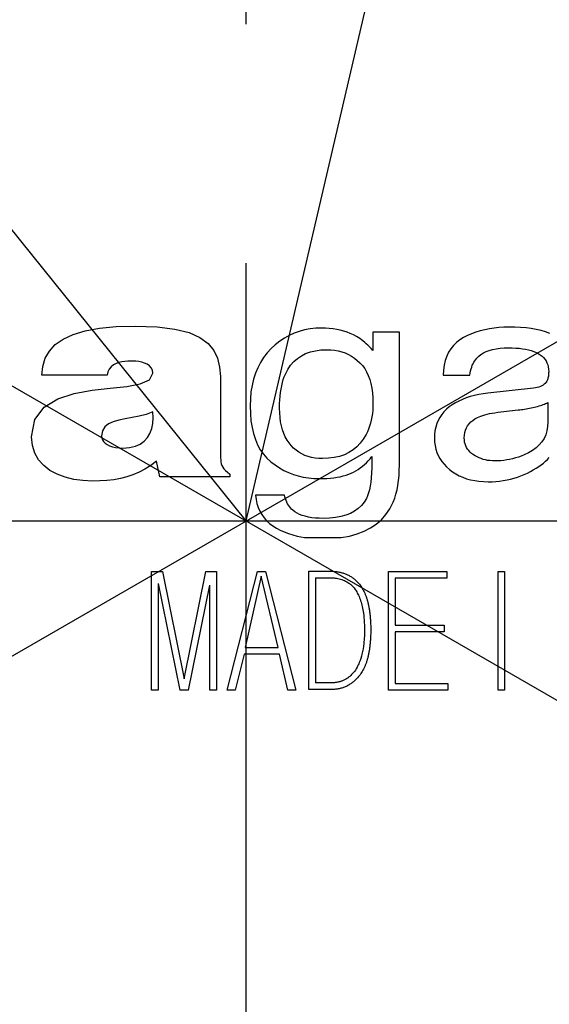
# Model space of a CAD drawing. Extents: x 0 to 594, y 0 to 420.
# Drawn here: x 454 to 465, y 240 to 260 of the extents above; entities that cross this region are included whole.
import ezdxf

# ---------------------------------------------------------------- set-up
doc = ezdxf.new("R2010")
doc.units = 0
doc.header["$LTSCALE"] = 20
doc.linetypes.add('CENTER', pattern=[2, 1.25, -0.25, 0.25, -0.25])
for name, color, linetype in [('MAIN0', 7, 'CONTINUOUS'), ('MAIN1', 7, 'CONTINUOUS'), ('MAIN2', 7, 'CONTINUOUS')]:
    doc.layers.add(name, color=color, linetype=linetype)

msp = doc.modelspace()

# ---------------------------------------------------------------- linework, layer by layer
at = {"layer": 'MAIN0', "color": 3, "linetype": 'CONTINUOUS'}
for p, q in [((458.862, 249.732), (471.382, 303.387)), ((458.862, 249.732), (417.497, 301.176)), ((456.885, 248.672), (457.113, 248.672)), ((456.885, 246.196), (456.885, 248.672)), ((457.113, 248.672), (457.567, 246.429)), ((457.567, 246.429), (458.021, 248.672)), ((458.021, 248.672), (458.243, 248.672)), ((458.243, 248.672), (458.243, 246.196)), ((458.469, 246.196), (459.099, 248.672)), ((459.178, 248.578), (458.841, 247.084)), ((459.099, 248.672), (459.271, 248.672)), ((459.529, 247.084), (459.178, 248.578)), ((459.271, 248.672), (459.901, 246.196)), ((460.174, 246.206), (460.174, 248.681)), ((460.174, 248.681), (460.627, 248.681)), ((461.838, 248.672), (463.057, 248.672)), ((461.838, 246.196), (461.838, 248.672)), ((463.057, 248.672), (463.057, 248.534)), ((464.13, 248.672), (464.268, 248.672)), ((464.13, 246.196), (464.13, 248.672)), ((464.268, 248.672), (464.268, 246.196)), ((457.023, 248.423), (457.023, 246.196)), ((457.023, 248.423), (457.473, 246.196)), ((457.661, 246.196), (458.105, 248.388)), ((458.105, 246.196), (458.105, 248.388)), ((460.312, 248.543), (460.312, 246.344)), ((461.976, 248.534), (461.976, 247.554)), ((463.057, 248.534), (461.976, 248.534)), ((461.976, 247.554), (463.006, 247.554)), ((463.006, 247.554), (463.006, 247.416)), ((463.006, 247.416), (461.976, 247.416)), ((461.976, 247.416), (461.976, 246.334)), ((458.82, 246.946), (458.635, 246.196)), ((459.563, 246.946), (458.82, 246.946)), ((458.841, 247.084), (459.529, 247.084)), ((459.734, 246.196), (459.563, 246.946)), ((461.976, 246.334), (463.082, 246.334)), ((463.082, 246.334), (463.082, 246.196)), ((457.023, 246.196), (456.885, 246.196)), ((457.661, 246.196), (457.473, 246.196)), ((458.243, 246.196), (458.105, 246.196)), ((458.635, 246.196), (458.469, 246.196)), ((459.901, 246.196), (459.734, 246.196)), ((460.627, 246.206), (460.174, 246.206)), ((463.082, 246.196), (461.838, 246.196)), ((464.268, 246.196), (464.13, 246.196))]:
    msp.add_line(p, q, dxfattribs=at)
at = {"layer": 'MAIN0', "color": 3, "linetype": 'CENTER'}
for p, q in [((458.862, 190.125), (458.862, 297.451)), ((417.662, 225.945), (511.183, 279.939)), ((410.203, 277.825), (500.829, 225.503)), ((403.927, 249.732), (514.034, 249.732))]:
    msp.add_line(p, q, dxfattribs=at)
at = {"layer": 'MAIN0', "color": 3, "linetype": 'CONTINUOUS'}
for points, knots in [([(460.627, 248.681), (460.634, 248.681), (460.718, 248.679), (460.786, 248.669), (460.864, 248.652), (460.935, 248.629), (461.002, 248.6), (461.067, 248.561), (461.119, 248.525), (461.174, 248.473), (461.179, 248.468)], [0, 0, 0, 0, 0.0832074, 0.1627917, 0.2394268, 0.3140781, 0.3870584, 0.459911, 0.5327188, 0.6076086, 0.6076086, 0.6076086, 0.6076086]), ([(460.312, 248.543), (460.344, 248.543), (460.393, 248.543), (460.468, 248.543), (460.536, 248.543), (460.599, 248.544), (460.643, 248.543), (460.664, 248.542), (460.683, 248.541), (460.71, 248.539), (460.755, 248.533), (460.828, 248.519), (460.918, 248.49), (461.003, 248.443), (461.091, 248.374), (461.155, 248.286), (461.216, 248.174), (461.258, 248.064), (461.293, 247.937), (461.319, 247.787), (461.338, 247.581), (461.339, 247.369), (461.322, 247.145), (461.293, 246.959), (461.241, 246.793), (461.18, 246.663), (461.114, 246.563), (461.043, 246.491), (460.984, 246.445), (460.933, 246.416), (460.879, 246.39), (460.818, 246.369), (460.767, 246.358), (460.724, 246.35), (460.699, 246.347), (460.678, 246.346), (460.663, 246.345), (460.641, 246.344), (460.615, 246.343), (460.582, 246.344), (460.542, 246.344), (460.488, 246.344), (460.409, 246.344), (460.348, 246.344), (460.312, 246.344)], [0, 0, 0, 0, 0.097768, 0.146445, 0.224327, 0.302679, 0.333757, 0.35801, 0.365253, 0.39003, 0.440847, 0.499553, 0.614651, 0.721824, 0.789671, 0.947077, 1.044373, 1.172348, 1.298375, 1.44034, 1.626987, 1.920594, 2.074719, 2.298344, 2.484334, 2.595236, 2.728766, 2.840727, 2.897606, 2.951722, 3.016929, 3.078838, 3.143611, 3.173758, 3.208317, 3.219876, 3.235357, 3.254761, 3.285098, 3.314995, 3.351989, 3.404559, 3.478547, 3.587777, 3.587777, 3.587777, 3.587777]), ([(461.178, 248.469), (461.183, 248.463), (461.217, 248.428), (461.246, 248.391), (461.277, 248.345), (461.305, 248.298), (461.331, 248.246), (461.355, 248.192), (461.377, 248.134), (461.396, 248.072), (461.412, 248.008), (461.428, 247.939), (461.439, 247.868), (461.45, 247.793), (461.458, 247.715), (461.463, 247.63), (461.467, 247.555), (461.468, 247.473), (461.468, 247.46)], [0, 0, 0, 0, 0.05145, 0.104113, 0.157558, 0.21312, 0.270294, 0.329851, 0.391657, 0.45562, 0.522752, 0.592621, 0.665212, 0.740891, 0.819491, 0.901765, 0.986702, 1.075406, 1.075406, 1.075406, 1.075406]), ([(461.468, 247.46), (461.468, 247.447), (461.467, 247.363), (461.463, 247.286), (461.458, 247.2), (461.45, 247.121), (461.439, 247.045), (461.428, 246.972), (461.412, 246.903), (461.396, 246.838), (461.377, 246.775), (461.355, 246.717), (461.331, 246.662), (461.305, 246.61), (461.277, 246.562), (461.246, 246.516), (461.217, 246.479), (461.184, 246.443), (461.178, 246.438)], [0, 0, 0, 0, 0.090126, 0.176943, 0.260164, 0.340171, 0.416796, 0.490773, 0.5611, 0.629174, 0.694013, 0.75629, 0.816683, 0.873837, 0.92986, 0.983652, 1.036283, 1.087743, 1.087743, 1.087743, 1.087743]), ([(461.178, 246.438), (461.174, 246.433), (461.118, 246.377), (461.067, 246.337), (461.001, 246.295), (460.935, 246.262), (460.864, 246.237), (460.786, 246.219), (460.718, 246.208), (460.634, 246.206), (460.627, 246.206)], [0, 0, 0, 0, 0.0778612, 0.1532176, 0.2277552, 0.3021043, 0.3773764, 0.454189, 0.5337629, 0.6170125, 0.6170125, 0.6170125, 0.6170125])]:
    msp.add_open_spline(points, degree=3, knots=knots, dxfattribs=at)
at = {"layer": 'MAIN1', "color": 7, "linetype": 'CONTINUOUS'}
for p, q in [((455.246, 253.632), (455.498, 253.707)), ((455.498, 253.707), (455.797, 253.762)), ((455.797, 253.762), (456.143, 253.796)), ((456.143, 253.796), (456.54, 253.807)), ((456.54, 253.807), (457, 253.791)), ((457, 253.791), (457.374, 253.745)), ((457.374, 253.745), (457.67, 253.671)), ((460.084, 253.728), (459.973, 253.698)), ((460.199, 253.75), (460.084, 253.728)), ((460.317, 253.763), (460.199, 253.75)), ((460.439, 253.767), (460.317, 253.763)), ((460.521, 253.765), (460.439, 253.767)), ((460.602, 253.76), (460.521, 253.765)), ((460.68, 253.751), (460.602, 253.76)), ((460.757, 253.739), (460.68, 253.751)), ((460.831, 253.723), (460.757, 253.739)), ((460.903, 253.704), (460.831, 253.723)), ((460.973, 253.681), (460.903, 253.704)), ((463.758, 253.708), (463.667, 253.679)), ((463.852, 253.732), (463.758, 253.708)), ((463.948, 253.752), (463.852, 253.732)), ((464.047, 253.767), (463.948, 253.752)), ((464.149, 253.778), (464.047, 253.767)), ((464.254, 253.785), (464.149, 253.778)), ((464.361, 253.787), (464.254, 253.785)), ((464.484, 253.785), (464.361, 253.787)), ((464.602, 253.779), (464.484, 253.785)), ((464.716, 253.769), (464.602, 253.779)), ((464.825, 253.754), (464.716, 253.769)), ((464.93, 253.736), (464.825, 253.754)), ((465.029, 253.713), (464.93, 253.736)), ((465.124, 253.687), (465.029, 253.713)), ((454.873, 253.421), (455.039, 253.536)), ((455.039, 253.536), (455.246, 253.632)), ((457.67, 253.671), (457.898, 253.571)), ((457.898, 253.571), (458.067, 253.447)), ((459.662, 253.556), (459.566, 253.491)), ((459.762, 253.612), (459.662, 253.556)), ((459.866, 253.659), (459.762, 253.612)), ((459.973, 253.698), (459.866, 253.659)), ((461.04, 253.654), (460.973, 253.681)), ((461.106, 253.624), (461.04, 253.654)), ((461.17, 253.59), (461.106, 253.624)), ((461.204, 253.569), (461.17, 253.59)), ((461.238, 253.547), (461.204, 253.569)), ((461.272, 253.522), (461.238, 253.547)), ((461.306, 253.496), (461.272, 253.522)), ((461.341, 253.467), (461.306, 253.496)), ((462.067, 253.684), (461.515, 253.684)), ((461.515, 253.684), (461.515, 253.299)), ((462.067, 250.903), (462.067, 253.684)), ((463.331, 253.518), (463.26, 253.464)), ((463.409, 253.566), (463.331, 253.518)), ((463.492, 253.608), (463.409, 253.566)), ((463.578, 253.646), (463.492, 253.608)), ((463.667, 253.679), (463.578, 253.646)), ((465.214, 253.656), (465.124, 253.687)), ((454.748, 253.286), (454.873, 253.421)), ((458.067, 253.447), (458.185, 253.3)), ((458.185, 253.3), (458.261, 253.134)), ((459.384, 253.336), (459.301, 253.246)), ((459.473, 253.418), (459.384, 253.336)), ((459.566, 253.491), (459.473, 253.418)), ((460.205, 253.267), (460.312, 253.293)), ((460.312, 253.293), (460.426, 253.308)), ((460.426, 253.308), (460.548, 253.313)), ((460.548, 253.313), (460.631, 253.31)), ((460.631, 253.31), (460.711, 253.302)), ((460.711, 253.302), (460.788, 253.289)), ((460.788, 253.289), (460.862, 253.269)), ((461.375, 253.437), (461.341, 253.467)), ((461.41, 253.406), (461.375, 253.437)), ((461.445, 253.372), (461.41, 253.406)), ((461.48, 253.336), (461.445, 253.372)), ((461.515, 253.299), (461.48, 253.336)), ((463.144, 253.334), (463.097, 253.259)), ((463.198, 253.402), (463.144, 253.334)), ((463.26, 253.464), (463.198, 253.402)), ((463.883, 253.275), (463.947, 253.299)), ((463.947, 253.299), (464.016, 253.318)), ((464.016, 253.318), (464.091, 253.334)), ((464.091, 253.334), (464.171, 253.345)), ((464.171, 253.345), (464.256, 253.351)), ((464.256, 253.351), (464.347, 253.353)), ((464.347, 253.353), (464.427, 253.352)), ((464.427, 253.352), (464.502, 253.348)), ((464.502, 253.348), (464.574, 253.343)), ((464.574, 253.343), (464.642, 253.334)), ((464.642, 253.334), (464.706, 253.324)), ((464.706, 253.324), (464.766, 253.311)), ((464.766, 253.311), (464.823, 253.295)), ((464.823, 253.295), (464.876, 253.277)), ((454.61, 252.964), (454.661, 253.134)), ((454.661, 253.134), (454.748, 253.286)), ((458.261, 253.134), (458.305, 252.951)), ((459.227, 253.15), (459.161, 253.047)), ((459.301, 253.246), (459.227, 253.15)), ((459.86, 253.064), (459.934, 253.13)), ((459.934, 253.13), (460.017, 253.186)), ((460.017, 253.186), (460.107, 253.232)), ((460.107, 253.232), (460.205, 253.267)), ((460.862, 253.269), (460.933, 253.245)), ((460.933, 253.245), (461.001, 253.215)), ((461.001, 253.215), (461.066, 253.179)), ((461.066, 253.179), (461.128, 253.138)), ((461.128, 253.138), (461.187, 253.091)), ((461.187, 253.091), (461.243, 253.039)), ((463.027, 253.087), (463.004, 252.992)), ((463.058, 253.176), (463.027, 253.087)), ((463.097, 253.259), (463.058, 253.176)), ((463.624, 253.054), (463.642, 253.083)), ((463.642, 253.083), (463.662, 253.111)), ((463.662, 253.111), (463.683, 253.136)), ((463.683, 253.136), (463.725, 253.177)), ((463.725, 253.177), (463.772, 253.214)), ((463.772, 253.214), (463.825, 253.247)), ((463.825, 253.247), (463.883, 253.275)), ((464.876, 253.277), (464.925, 253.257)), ((464.925, 253.257), (464.97, 253.235)), ((464.97, 253.235), (465.012, 253.21)), ((465.012, 253.21), (465.049, 253.181)), ((465.049, 253.181), (465.081, 253.151)), ((465.081, 253.151), (465.11, 253.117)), ((465.11, 253.117), (465.133, 253.08)), ((454.594, 252.778), (454.61, 252.964)), ((456, 252.91), (455.971, 252.85)), ((456.04, 252.958), (456, 252.91)), ((456.087, 252.996), (456.04, 252.958)), ((456.142, 253.026), (456.087, 252.996)), ((456.201, 253.047), (456.142, 253.026)), ((456.263, 253.061), (456.201, 253.047)), ((456.327, 253.07), (456.263, 253.061)), ((456.39, 253.075), (456.327, 253.07)), ((456.451, 253.076), (456.39, 253.075)), ((456.501, 253.075), (456.451, 253.076)), ((456.557, 253.071), (456.501, 253.075)), ((456.617, 253.064), (456.557, 253.071)), ((456.679, 253.051), (456.617, 253.064)), ((456.739, 253.034), (456.679, 253.051)), ((456.794, 253.009), (456.739, 253.034)), ((456.842, 252.977), (456.794, 253.009)), ((456.88, 252.936), (456.842, 252.977)), ((456.905, 252.885), (456.88, 252.936)), ((456.914, 252.824), (456.905, 252.885)), ((458.305, 252.951), (458.324, 252.751)), ((459.104, 252.937), (459.056, 252.821)), ((459.161, 253.047), (459.104, 252.937)), ((459.685, 252.805), (459.735, 252.901)), ((459.735, 252.901), (459.793, 252.988)), ((459.793, 252.988), (459.86, 253.064)), ((461.243, 253.039), (461.294, 252.981)), ((461.294, 252.981), (461.341, 252.918)), ((461.341, 252.918), (461.382, 252.848)), ((462.989, 252.889), (462.982, 252.779)), ((463.004, 252.992), (462.989, 252.889)), ((463.556, 252.869), (463.567, 252.911)), ((463.567, 252.911), (463.579, 252.95)), ((463.579, 252.95), (463.592, 252.987)), ((463.592, 252.987), (463.607, 253.021)), ((463.607, 253.021), (463.624, 253.054)), ((465.133, 253.08), (465.153, 253.04)), ((465.153, 253.04), (465.168, 252.998)), ((465.168, 252.998), (465.179, 252.953)), ((465.179, 252.953), (465.186, 252.905)), ((465.186, 252.905), (465.188, 252.853)), ((455.955, 252.778), (454.594, 252.778)), ((455.971, 252.85), (455.955, 252.778)), ((456.65, 252.599), (456.843, 252.685)), ((456.843, 252.685), (456.914, 252.824)), ((458.324, 252.751), (458.329, 252.538)), ((459.017, 252.697), (458.986, 252.567)), ((459.056, 252.821), (459.017, 252.697)), ((459.622, 252.627), (459.64, 252.69)), ((459.64, 252.69), (459.661, 252.749)), ((459.661, 252.749), (459.685, 252.805)), ((461.382, 252.848), (461.417, 252.773)), ((461.417, 252.773), (461.447, 252.691)), ((461.447, 252.691), (461.472, 252.604)), ((462.982, 252.779), (463.54, 252.779)), ((463.54, 252.779), (463.547, 252.825)), ((463.547, 252.825), (463.556, 252.869)), ((465.156, 252.671), (465.148, 252.656)), ((465.162, 252.686), (465.156, 252.671)), ((465.168, 252.703), (465.162, 252.686)), ((465.174, 252.721), (465.168, 252.703)), ((465.178, 252.74), (465.174, 252.721)), ((465.182, 252.76), (465.178, 252.74)), ((465.184, 252.782), (465.182, 252.76)), ((465.186, 252.795), (465.184, 252.782)), ((465.187, 252.828), (465.186, 252.804)), ((465.188, 252.853), (465.187, 252.828)), ((455.27, 252.397), (455.645, 252.465)), ((455.645, 252.465), (456.021, 252.508)), ((456.021, 252.508), (456.366, 252.547)), ((456.366, 252.547), (456.65, 252.599)), ((458.329, 252.538), (458.329, 251.105)), ((458.986, 252.567), (458.964, 252.43)), ((459.581, 252.419), (459.592, 252.491)), ((459.592, 252.491), (459.606, 252.561)), ((459.606, 252.561), (459.622, 252.627)), ((461.472, 252.604), (461.491, 252.511)), ((461.491, 252.511), (461.504, 252.412)), ((464.872, 252.508), (463.919, 252.405)), ((464.912, 252.513), (464.872, 252.508)), ((464.949, 252.521), (464.912, 252.513)), ((464.984, 252.531), (464.949, 252.521)), ((465.015, 252.542), (464.984, 252.531)), ((465.044, 252.556), (465.015, 252.542)), ((465.07, 252.572), (465.044, 252.556)), ((465.094, 252.59), (465.07, 252.572)), ((465.115, 252.61), (465.094, 252.59)), ((465.133, 252.632), (465.115, 252.61)), ((465.148, 252.656), (465.133, 252.632)), ((454.64, 252.109), (454.924, 252.284)), ((454.924, 252.284), (455.27, 252.397)), ((458.951, 252.287), (458.947, 252.137)), ((458.964, 252.43), (458.951, 252.287)), ((459.563, 252.18), (459.567, 252.263)), ((459.567, 252.263), (459.573, 252.342)), ((459.573, 252.342), (459.581, 252.419)), ((461.504, 252.412), (461.512, 252.307)), ((461.512, 252.307), (461.515, 252.197)), ((463.386, 252.275), (463.311, 252.241)), ((463.465, 252.306), (463.386, 252.275)), ((463.548, 252.333), (463.465, 252.306)), ((463.635, 252.356), (463.548, 252.333)), ((463.726, 252.376), (463.635, 252.356)), ((463.82, 252.392), (463.726, 252.376)), ((463.919, 252.405), (463.82, 252.392)), ((454.447, 251.851), (454.64, 252.109)), ((458.947, 252.137), (458.951, 251.978)), ((459.562, 252.094), (459.563, 252.18)), ((459.564, 251.993), (459.562, 252.094)), ((461.514, 252.122), (461.509, 252.049)), ((461.515, 252.197), (461.514, 252.122)), ((463.049, 252.068), (462.997, 252.015)), ((463.108, 252.116), (463.049, 252.068)), ((463.172, 252.162), (463.108, 252.116)), ((463.239, 252.203), (463.172, 252.162)), ((463.311, 252.241), (463.239, 252.203)), ((464.188, 252.014), (464.55, 252.054)), ((464.55, 252.054), (464.583, 252.057)), ((464.583, 252.057), (464.617, 252.061)), ((464.617, 252.061), (464.65, 252.066)), ((464.65, 252.066), (464.684, 252.071)), ((464.684, 252.071), (464.718, 252.077)), ((464.718, 252.077), (464.752, 252.083)), ((464.752, 252.083), (464.786, 252.089)), ((464.786, 252.089), (464.82, 252.096)), ((464.82, 252.096), (464.854, 252.103)), ((464.854, 252.103), (464.889, 252.111)), ((464.889, 252.111), (464.923, 252.119)), ((464.923, 252.119), (464.956, 252.128)), ((464.956, 252.128), (464.987, 252.137)), ((464.987, 252.137), (465.017, 252.146)), ((465.017, 252.146), (465.046, 252.156)), ((465.046, 252.156), (465.073, 252.166)), ((465.073, 252.166), (465.1, 252.177)), ((465.1, 252.177), (465.125, 252.188)), ((465.125, 252.188), (465.149, 252.199)), ((465.149, 252.199), (465.171, 252.211)), ((465.171, 252.211), (465.171, 251.797)), ((454.376, 251.491), (454.447, 251.851)), ((456.336, 251.868), (456.203, 251.84)), ((456.478, 251.894), (456.336, 251.868)), ((456.624, 251.924), (456.478, 251.894)), ((456.771, 251.961), (456.624, 251.924)), ((456.914, 252.011), (456.771, 251.961)), ((456.91, 251.771), (456.918, 251.888)), ((456.918, 251.888), (456.914, 252.011)), ((458.951, 251.978), (458.964, 251.829)), ((459.571, 251.897), (459.564, 251.993)), ((459.584, 251.806), (459.571, 251.897)), ((461.492, 251.91), (461.479, 251.843)), ((461.502, 251.979), (461.492, 251.91)), ((461.509, 252.049), (461.502, 251.979)), ((462.91, 251.898), (462.876, 251.834)), ((462.951, 251.959), (462.91, 251.898)), ((462.997, 252.015), (462.951, 251.959)), ((463.6, 251.836), (463.647, 251.868)), ((463.647, 251.868), (463.7, 251.897)), ((463.7, 251.897), (463.734, 251.912)), ((463.734, 251.912), (463.771, 251.927)), ((463.771, 251.927), (463.812, 251.941)), ((463.812, 251.941), (463.856, 251.954)), ((463.856, 251.954), (463.903, 251.966)), ((463.903, 251.966), (463.953, 251.977)), ((463.953, 251.977), (464.007, 251.988)), ((464.007, 251.988), (464.064, 251.997)), ((464.064, 251.997), (464.124, 252.006)), ((464.124, 252.006), (464.188, 252.014)), ((455.906, 251.7), (455.857, 251.62)), ((455.984, 251.76), (455.906, 251.7)), ((456.084, 251.805), (455.984, 251.76)), ((456.203, 251.84), (456.084, 251.805)), ((456.851, 251.564), (456.888, 251.663)), ((456.888, 251.663), (456.91, 251.771)), ((458.964, 251.829), (458.986, 251.69)), ((458.986, 251.69), (459.016, 251.559)), ((459.601, 251.72), (459.584, 251.806)), ((459.623, 251.639), (459.601, 251.72)), ((461.422, 251.654), (461.397, 251.594)), ((461.443, 251.715), (461.422, 251.654)), ((461.462, 251.778), (461.443, 251.715)), ((461.479, 251.843), (461.462, 251.778)), ((462.827, 251.695), (462.811, 251.619)), ((462.849, 251.767), (462.827, 251.695)), ((462.876, 251.834), (462.849, 251.767)), ((463.449, 251.63), (463.468, 251.678)), ((463.468, 251.678), (463.493, 251.722)), ((463.493, 251.722), (463.523, 251.764)), ((463.523, 251.764), (463.559, 251.802)), ((463.559, 251.802), (463.6, 251.836)), ((465.166, 251.705), (465.151, 251.618)), ((465.171, 251.797), (465.166, 251.705)), ((454.394, 251.31), (454.376, 251.491)), ((455.857, 251.62), (455.839, 251.514)), ((455.839, 251.514), (455.844, 251.47)), ((455.844, 251.47), (455.859, 251.429)), ((456.733, 251.401), (456.8, 251.476)), ((456.8, 251.476), (456.851, 251.564)), ((459.016, 251.559), (459.055, 251.438)), ((459.055, 251.438), (459.103, 251.326)), ((459.65, 251.562), (459.623, 251.639)), ((459.681, 251.491), (459.65, 251.562)), ((459.718, 251.425), (459.681, 251.491)), ((461.313, 251.442), (461.249, 251.357)), ((461.369, 251.537), (461.313, 251.442)), ((461.397, 251.594), (461.369, 251.537)), ((462.802, 251.54), (462.799, 251.457)), ((462.799, 251.457), (462.802, 251.38)), ((462.811, 251.619), (462.802, 251.54)), ((463.424, 251.468), (463.427, 251.525)), ((463.426, 251.425), (463.424, 251.468)), ((463.427, 251.525), (463.435, 251.579)), ((463.435, 251.579), (463.449, 251.63)), ((465.092, 251.46), (465.047, 251.389)), ((465.126, 251.536), (465.092, 251.46)), ((465.151, 251.618), (465.126, 251.536)), ((454.444, 251.15), (454.394, 251.31)), ((455.859, 251.429), (455.883, 251.391)), ((455.883, 251.391), (455.917, 251.358)), ((455.917, 251.358), (455.959, 251.328)), ((455.959, 251.328), (456.009, 251.304)), ((456.009, 251.304), (456.068, 251.284)), ((456.068, 251.284), (456.134, 251.269)), ((456.134, 251.269), (456.208, 251.26)), ((456.208, 251.26), (456.288, 251.257)), ((456.288, 251.257), (456.427, 251.267)), ((456.427, 251.267), (456.547, 251.295)), ((456.547, 251.295), (456.649, 251.34)), ((456.649, 251.34), (456.733, 251.401)), ((459.103, 251.326), (459.159, 251.223)), ((459.759, 251.363), (459.718, 251.425)), ((459.806, 251.307), (459.759, 251.363)), ((459.856, 251.256), (459.806, 251.307)), ((459.91, 251.21), (459.856, 251.256)), ((461.177, 251.282), (461.098, 251.217)), ((461.249, 251.357), (461.177, 251.282)), ((462.802, 251.38), (462.812, 251.307)), ((462.812, 251.307), (462.827, 251.235)), ((462.827, 251.235), (462.849, 251.167)), ((463.431, 251.383), (463.426, 251.425)), ((463.441, 251.343), (463.431, 251.383)), ((463.454, 251.305), (463.441, 251.343)), ((463.471, 251.269), (463.454, 251.305)), ((463.492, 251.235), (463.471, 251.269)), ((463.517, 251.203), (463.492, 251.235)), ((464.927, 251.263), (464.852, 251.208)), ((464.992, 251.323), (464.927, 251.263)), ((465.047, 251.389), (464.992, 251.323)), ((454.524, 251.01), (454.444, 251.15)), ((458.329, 251.105), (458.329, 251.055)), ((458.329, 251.055), (458.331, 251.009)), ((459.159, 251.223), (459.224, 251.129)), ((459.224, 251.129), (459.298, 251.045)), ((459.298, 251.045), (459.381, 250.97)), ((459.967, 251.169), (459.91, 251.21)), ((460.028, 251.134), (459.967, 251.169)), ((460.092, 251.104), (460.028, 251.134)), ((460.159, 251.08), (460.092, 251.104)), ((460.23, 251.061), (460.159, 251.08)), ((460.304, 251.048), (460.23, 251.061)), ((460.381, 251.04), (460.304, 251.048)), ((460.462, 251.037), (460.381, 251.04)), ((460.587, 251.042), (460.462, 251.037)), ((460.704, 251.057), (460.587, 251.042)), ((460.814, 251.082), (460.704, 251.057)), ((460.916, 251.117), (460.814, 251.082)), ((461.011, 251.162), (460.916, 251.117)), ((461.098, 251.217), (461.011, 251.162)), ((461.417, 250.991), (461.455, 251.034)), ((461.455, 251.034), (461.492, 251.08)), ((461.492, 251.08), (461.492, 250.957)), ((462.849, 251.167), (462.878, 251.101)), ((462.878, 251.101), (462.912, 251.037)), ((462.912, 251.037), (462.953, 250.977)), ((463.545, 251.172), (463.517, 251.203)), ((463.577, 251.144), (463.545, 251.172)), ((463.613, 251.117), (463.577, 251.144)), ((463.652, 251.093), (463.613, 251.117)), ((463.692, 251.071), (463.652, 251.093)), ((463.733, 251.051), (463.692, 251.071)), ((463.776, 251.035), (463.733, 251.051)), ((463.82, 251.021), (463.776, 251.035)), ((464.433, 251.034), (464.372, 251.02)), ((464.494, 251.05), (464.433, 251.034)), ((464.554, 251.069), (464.494, 251.05)), ((464.614, 251.09), (464.554, 251.069)), ((464.673, 251.114), (464.614, 251.09)), ((464.768, 251.158), (464.673, 251.114)), ((464.852, 251.208), (464.768, 251.158)), ((465.163, 251.019), (465.201, 251.06)), ((454.63, 250.89), (454.524, 251.01)), ((454.76, 250.79), (454.63, 250.89)), ((456.868, 250.892), (456.746, 250.815)), ((456.989, 250.982), (456.868, 250.892)), ((457.057, 250.654), (456.989, 250.982)), ((458.331, 251.009), (458.335, 250.967)), ((458.335, 250.967), (458.343, 250.928)), ((458.343, 250.928), (458.355, 250.891)), ((458.355, 250.891), (458.373, 250.856)), ((458.373, 250.856), (458.397, 250.821)), ((458.397, 250.821), (458.429, 250.786)), ((459.381, 250.97), (459.469, 250.903)), ((459.469, 250.903), (459.56, 250.843)), ((459.56, 250.843), (459.654, 250.79)), ((461.205, 250.811), (461.25, 250.842)), ((461.25, 250.842), (461.294, 250.876)), ((461.294, 250.876), (461.337, 250.912)), ((461.337, 250.912), (461.378, 250.95)), ((461.378, 250.95), (461.417, 250.991)), ((461.49, 250.843), (461.486, 250.736)), ((461.492, 250.957), (461.49, 250.843)), ((462.065, 250.789), (462.067, 250.903)), ((462.953, 250.977), (463, 250.918)), ((463, 250.918), (463.054, 250.863)), ((463.054, 250.863), (463.113, 250.81)), ((463.865, 251.009), (463.82, 251.021)), ((463.912, 251), (463.865, 251.009)), ((463.961, 250.994), (463.912, 251)), ((464.011, 250.99), (463.961, 250.994)), ((464.062, 250.988), (464.011, 250.99)), ((464.125, 250.99), (464.062, 250.988)), ((464.187, 250.993), (464.125, 250.99)), ((464.249, 251), (464.187, 250.993)), ((464.311, 251.009), (464.249, 251)), ((464.372, 251.02), (464.311, 251.009)), ((464.867, 250.799), (464.924, 250.833)), ((464.924, 250.833), (464.979, 250.868)), ((464.979, 250.868), (465.029, 250.904)), ((465.029, 250.904), (465.077, 250.941)), ((465.077, 250.941), (465.122, 250.98)), ((465.122, 250.98), (465.163, 251.019)), ((454.91, 250.708), (454.76, 250.79)), ((455.077, 250.646), (454.91, 250.708)), ((455.258, 250.601), (455.077, 250.646)), ((456.234, 250.62), (456.096, 250.595)), ((456.367, 250.654), (456.234, 250.62)), ((456.496, 250.697), (456.367, 250.654)), ((456.623, 250.75), (456.496, 250.697)), ((456.746, 250.815), (456.623, 250.75)), ((458.52, 250.654), (457.057, 250.654)), ((458.429, 250.786), (458.47, 250.75)), ((458.47, 250.75), (458.52, 250.713)), ((458.52, 250.713), (458.52, 250.654)), ((459.654, 250.79), (459.751, 250.744)), ((459.751, 250.744), (459.85, 250.705)), ((459.85, 250.705), (459.953, 250.674)), ((459.953, 250.674), (460.058, 250.649)), ((460.058, 250.649), (460.167, 250.631)), ((460.167, 250.631), (460.278, 250.621)), ((460.278, 250.621), (460.392, 250.617)), ((460.392, 250.617), (460.474, 250.618)), ((460.474, 250.618), (460.552, 250.622)), ((460.552, 250.622), (460.627, 250.627)), ((460.627, 250.627), (460.698, 250.635)), ((460.698, 250.635), (460.767, 250.646)), ((460.767, 250.646), (460.832, 250.658)), ((460.832, 250.658), (460.894, 250.673)), ((460.894, 250.673), (460.952, 250.69)), ((460.952, 250.69), (461.008, 250.71)), ((461.008, 250.71), (461.06, 250.731)), ((461.06, 250.731), (461.11, 250.755)), ((461.11, 250.755), (461.158, 250.782)), ((461.158, 250.782), (461.205, 250.811)), ((461.478, 250.637), (461.468, 250.545)), ((461.486, 250.736), (461.478, 250.637)), ((462.049, 250.575), (462.059, 250.68)), ((462.059, 250.68), (462.065, 250.789)), ((463.113, 250.81), (463.178, 250.761)), ((463.178, 250.761), (463.246, 250.717)), ((463.246, 250.717), (463.318, 250.678)), ((463.318, 250.678), (463.393, 250.645)), ((463.393, 250.645), (463.472, 250.616)), ((463.472, 250.616), (463.555, 250.593)), ((464.391, 250.606), (464.465, 250.626)), ((464.465, 250.626), (464.537, 250.648)), ((464.537, 250.648), (464.607, 250.674)), ((464.607, 250.674), (464.676, 250.703)), ((464.676, 250.703), (464.743, 250.734)), ((464.743, 250.734), (464.807, 250.766)), ((464.807, 250.766), (464.867, 250.799)), ((455.449, 250.575), (455.258, 250.601)), ((455.648, 250.567), (455.449, 250.575)), ((455.804, 250.569), (455.648, 250.567)), ((455.953, 250.579), (455.804, 250.569)), ((456.096, 250.595), (455.953, 250.579)), ((461.455, 250.461), (461.439, 250.385)), ((461.468, 250.545), (461.455, 250.461)), ((462.017, 250.382), (462.035, 250.476)), ((462.035, 250.476), (462.049, 250.575)), ((463.555, 250.593), (463.641, 250.575)), ((463.641, 250.575), (463.731, 250.562)), ((463.731, 250.562), (463.825, 250.554)), ((463.825, 250.554), (463.922, 250.551)), ((463.922, 250.551), (464.004, 250.553)), ((464.004, 250.553), (464.084, 250.558)), ((464.084, 250.558), (464.163, 250.565)), ((464.163, 250.565), (464.24, 250.576)), ((464.24, 250.576), (464.317, 250.589)), ((464.317, 250.589), (464.391, 250.606)), ((459.665, 250.274), (459.057, 250.274)), ((459.057, 250.274), (459.069, 250.183)), ((459.674, 250.234), (459.665, 250.274)), ((459.685, 250.196), (459.674, 250.234)), ((461.376, 250.203), (461.328, 250.124)), ((461.399, 250.256), (461.376, 250.203)), ((461.421, 250.317), (461.399, 250.256)), ((461.439, 250.385), (461.421, 250.317)), ((461.939, 250.128), (461.969, 250.207)), ((461.969, 250.207), (461.995, 250.292)), ((461.995, 250.292), (462.017, 250.382)), ((459.069, 250.183), (459.089, 250.096)), ((459.089, 250.096), (459.116, 250.014)), ((459.116, 250.014), (459.149, 249.937)), ((459.698, 250.16), (459.685, 250.196)), ((459.713, 250.125), (459.698, 250.16)), ((459.729, 250.092), (459.713, 250.125)), ((459.747, 250.062), (459.729, 250.092)), ((459.767, 250.033), (459.747, 250.062)), ((459.789, 250.006), (459.767, 250.033)), ((459.812, 249.981), (459.789, 250.006)), ((461.272, 250.053), (461.205, 249.99)), ((461.328, 250.124), (461.272, 250.053)), ((461.867, 249.983), (461.905, 250.053)), ((461.905, 250.053), (461.939, 250.128)), ((459.149, 249.937), (459.189, 249.866)), ((459.189, 249.866), (459.237, 249.799)), ((459.237, 249.799), (459.291, 249.737)), ((459.837, 249.957), (459.812, 249.981)), ((459.88, 249.925), (459.837, 249.957)), ((459.928, 249.896), (459.88, 249.925)), ((459.98, 249.87), (459.928, 249.896)), ((460.037, 249.848), (459.98, 249.87)), ((460.098, 249.829), (460.037, 249.848)), ((460.164, 249.813), (460.098, 249.829)), ((460.235, 249.801), (460.164, 249.813)), ((460.31, 249.793), (460.235, 249.801)), ((460.391, 249.788), (460.31, 249.793)), ((460.475, 249.786), (460.391, 249.788)), ((460.608, 249.79), (460.475, 249.786)), ((460.731, 249.803), (460.608, 249.79)), ((460.845, 249.824), (460.731, 249.803)), ((460.949, 249.853), (460.845, 249.824)), ((461.044, 249.89), (460.949, 249.853)), ((461.129, 249.936), (461.044, 249.89)), ((461.205, 249.99), (461.129, 249.936)), ((461.692, 249.759), (461.786, 249.865)), ((461.786, 249.865), (461.867, 249.983)), ((459.291, 249.737), (459.352, 249.68)), ((459.352, 249.68), (459.42, 249.629)), ((459.42, 249.629), (459.495, 249.582)), ((459.495, 249.582), (459.575, 249.54)), ((461.33, 249.516), (461.464, 249.585)), ((461.464, 249.585), (461.584, 249.666)), ((461.584, 249.666), (461.692, 249.759)), ((459.575, 249.54), (459.659, 249.502)), ((459.659, 249.502), (459.747, 249.469)), ((459.747, 249.469), (459.838, 249.44)), ((459.838, 249.44), (459.933, 249.416)), ((459.933, 249.416), (460.083, 249.385)), ((460.849, 249.385), (461.022, 249.417)), ((461.022, 249.417), (461.183, 249.46)), ((461.183, 249.46), (461.33, 249.516))]:
    msp.add_line(p, q, dxfattribs=at)
at = {"layer": 'MAIN2', "color": 3, "linetype": 'CONTINUOUS'}
for p, q in [((465.186, 252.804), (465.186, 252.795)), ((460.083, 249.385), (460.849, 249.385))]:
    msp.add_line(p, q, dxfattribs=at)

doc.saveas('drawing.dxf')
